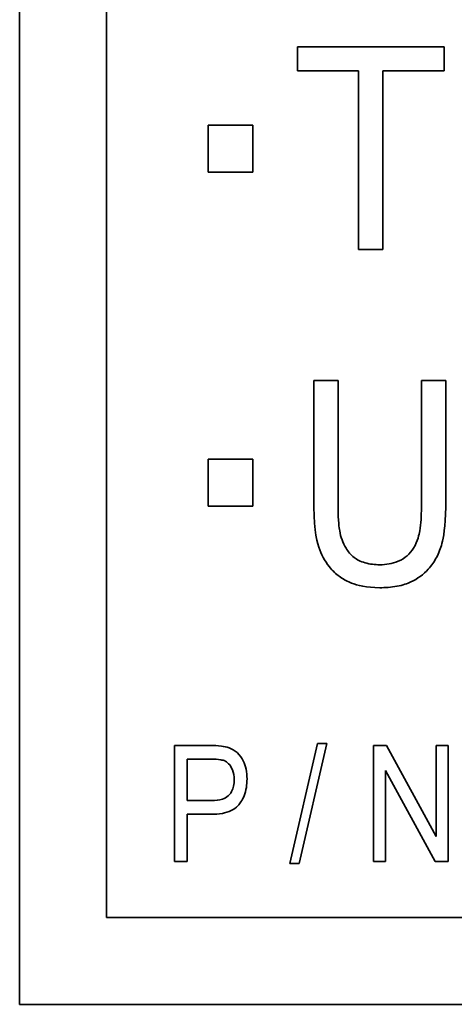
# Model space of a CAD drawing. Units: millimetres. Extents: x 200 to 5890, y 50 to 4150.
# Drawn here: x 916 to 920, y 2071 to 2082 of the extents above; entities that cross this region are included whole.
import ezdxf

# ---------------------------------------------------------------- set-up
doc = ezdxf.new("R2010")
doc.units = ezdxf.units.MM
doc.header["$LTSCALE"] = 10
doc.layers.add('実線(中線)', color=5, linetype='Continuous', lineweight=35)

msp = doc.modelspace()

# ---------------------------------------------------------------- linework, layer by layer
at = {"layer": '実線(中線)'}
for p, q in [((915.655, 2071.016), (915.655, 2127.016)), ((916.608, 2071.969), (916.608, 2125.683)), ((918.701, 2081.246), (918.701, 2081.509)), ((918.701, 2081.509), (920.311, 2081.509)), ((920.311, 2081.509), (920.311, 2081.246)), ((919.373, 2081.246), (918.701, 2081.246)), ((919.373, 2079.287), (919.373, 2081.246)), ((920.311, 2081.246), (919.64, 2081.246)), ((919.64, 2081.246), (919.64, 2079.287)), ((917.722, 2080.135), (917.722, 2080.648)), ((917.722, 2080.648), (918.213, 2080.648)), ((918.213, 2080.648), (918.213, 2080.135)), ((918.213, 2080.135), (917.722, 2080.135)), ((919.64, 2079.287), (919.373, 2079.287)), ((918.882, 2076.463), (918.882, 2077.85)), ((918.882, 2077.85), (919.148, 2077.85)), ((919.148, 2077.85), (919.148, 2076.463)), ((920.061, 2076.456), (920.061, 2077.85)), ((920.061, 2077.85), (920.328, 2077.85)), ((920.328, 2077.85), (920.328, 2076.463)), ((917.722, 2076.476), (917.722, 2076.989)), ((917.722, 2076.989), (918.213, 2076.989)), ((918.213, 2076.989), (918.213, 2076.476)), ((918.213, 2076.476), (917.722, 2076.476)), ((917.355, 2072.582), (917.355, 2073.852)), ((917.355, 2073.852), (917.747, 2073.852)), ((918.618, 2072.561), (918.921, 2073.873)), ((919.024, 2073.873), (918.72, 2072.561)), ((918.921, 2073.873), (919.024, 2073.873)), ((919.535, 2072.582), (919.535, 2073.852)), ((919.535, 2073.852), (919.677, 2073.852)), ((919.677, 2073.852), (920.224, 2072.855)), ((920.224, 2072.855), (920.224, 2073.852)), ((920.224, 2073.852), (920.355, 2073.852)), ((920.355, 2073.852), (920.355, 2072.582)), ((917.76, 2073.702), (917.492, 2073.702)), ((917.492, 2073.702), (917.492, 2073.248)), ((920.214, 2072.582), (919.668, 2073.577)), ((919.668, 2073.577), (919.668, 2072.582)), ((917.492, 2073.248), (917.762, 2073.248)), ((917.759, 2073.098), (917.492, 2073.098)), ((917.492, 2073.098), (917.492, 2072.582)), ((917.492, 2072.582), (917.355, 2072.582)), ((918.72, 2072.561), (918.618, 2072.561)), ((919.668, 2072.582), (919.535, 2072.582)), ((920.355, 2072.582), (920.214, 2072.582)), ((954.703, 2071.969), (916.608, 2071.969)), ((955.655, 2071.016), (915.655, 2071.016))]:
    msp.add_line(p, q, dxfattribs=at)
for points, knots in [([(919.072, 2075.786), (919.016, 2075.848), (918.975, 2075.919), (918.922, 2076.063), (918.882, 2076.198), (918.882, 2076.463)], [0, 0, 0, 0, 0.02504271, 0.02504271, 0.04603136, 0.04603136, 0.04603136, 0.04603136]), ([(919.148, 2076.463), (919.148, 2076.312), (919.16, 2076.235), (919.176, 2076.137), (919.199, 2076.073), (919.235, 2076.015)], [0, 0, 0, 0, 0.0453072, 0.0453072, 0.1423848, 0.1423848, 0.1423848, 0.1423848]), ([(919.975, 2076.015), (920.022, 2076.094), (920.037, 2076.167), (920.057, 2076.284), (920.061, 2076.375), (920.061, 2076.456)], [0, 0, 0, 0, 0.02764936, 0.02764936, 0.0901921, 0.0901921, 0.0901921, 0.0901921]), ([(920.328, 2076.463), (920.328, 2076.248), (920.301, 2076.126), (920.272, 2076.012), (920.253, 2075.961), (920.202, 2075.867), (920.172, 2075.824), (920.137, 2075.786)], [0, 0, 0, 0, 0.0646279, 0.0646279, 0.1208391, 0.1208391, 0.1744898, 0.1744898, 0.1744898, 0.1744898]), ([(919.235, 2076.015), (919.258, 2075.975), (919.287, 2075.941), (919.353, 2075.89), (919.392, 2075.869), (919.496, 2075.839), (919.55, 2075.833), (919.604, 2075.833)], [0, 0, 0, 0, 0.01379885, 0.01379885, 0.02495822, 0.02495822, 0.03582056, 0.03582056, 0.03582056, 0.03582056]), ([(919.604, 2075.833), (919.673, 2075.833), (919.741, 2075.844), (919.848, 2075.888), (919.88, 2075.909), (919.932, 2075.954), (919.956, 2075.982), (919.975, 2076.015)], [0, 0, 0, 0, 0.02073436, 0.02073436, 0.03479496, 0.03479496, 0.05179483, 0.05179483, 0.05179483, 0.05179483]), ([(919.604, 2075.581), (919.455, 2075.581), (919.358, 2075.608), (919.253, 2075.649), (919.212, 2075.67), (919.137, 2075.722), (919.103, 2075.752), (919.072, 2075.786)], [0, 0, 0, 0, 0.0445431, 0.0445431, 0.075466, 0.075466, 0.1060232, 0.1060232, 0.1060232, 0.1060232]), ([(920.137, 2075.786), (920.082, 2075.726), (920.019, 2075.679), (919.907, 2075.627), (919.858, 2075.609), (919.731, 2075.585), (919.666, 2075.581), (919.604, 2075.581)], [0, 0, 0, 0, 0.0242603, 0.0242603, 0.03707824, 0.03707824, 0.04913009, 0.04913009, 0.04913009, 0.04913009]), ([(917.747, 2073.852), (917.786, 2073.852), (917.828, 2073.85), (917.895, 2073.842), (917.926, 2073.837), (917.952, 2073.827)], [0, 0, 0, 0, 0.01173605, 0.01173605, 0.02003007, 0.02003007, 0.02003007, 0.02003007]), ([(917.952, 2073.827), (917.985, 2073.815), (918.014, 2073.798), (918.072, 2073.744), (918.093, 2073.711), (918.121, 2073.656), (918.132, 2073.625), (918.146, 2073.558), (918.149, 2073.522), (918.149, 2073.486)], [0, 0, 0, 0, 0.01055345, 0.01055345, 0.02352637, 0.02352637, 0.03776209, 0.03776209, 0.0535699, 0.0535699, 0.0535699, 0.0535699]), ([(918.008, 2073.479), (918.008, 2073.516), (918.003, 2073.552), (917.978, 2073.613), (917.963, 2073.636), (917.931, 2073.67), (917.916, 2073.678), (917.894, 2073.689), (917.878, 2073.692), (917.83, 2073.701), (917.792, 2073.702), (917.76, 2073.702)], [0, 0, 0, 0, 0.01088911, 0.01088911, 0.01963206, 0.01963206, 0.02888896, 0.02888896, 0.04175817, 0.04175817, 0.06802203, 0.06802203, 0.06802203, 0.06802203]), ([(918.149, 2073.486), (918.149, 2073.423), (918.14, 2073.36), (918.096, 2073.25), (918.069, 2073.214), (918.029, 2073.171), (918.003, 2073.153), (917.944, 2073.124), (917.912, 2073.114), (917.839, 2073.101), (917.798, 2073.098), (917.759, 2073.098)], [0, 0, 0, 0, 0.01894779, 0.01894779, 0.03529148, 0.03529148, 0.05354769, 0.05354769, 0.07297257, 0.07297257, 0.09603563, 0.09603563, 0.09603563, 0.09603563]), ([(917.762, 2073.248), (917.801, 2073.248), (917.843, 2073.252), (917.903, 2073.273), (917.924, 2073.284), (917.953, 2073.309), (917.967, 2073.324), (917.99, 2073.366), (917.996, 2073.386), (918.006, 2073.43), (918.008, 2073.455), (918.008, 2073.479)], [0, 0, 0, 0, 0.01181683, 0.01181683, 0.01905543, 0.01905543, 0.02314989, 0.02314989, 0.02638977, 0.02638977, 0.03014093, 0.03014093, 0.03014093, 0.03014093])]:
    msp.add_open_spline(points, degree=3, knots=knots, dxfattribs=at)

doc.saveas('drawing.dxf')
